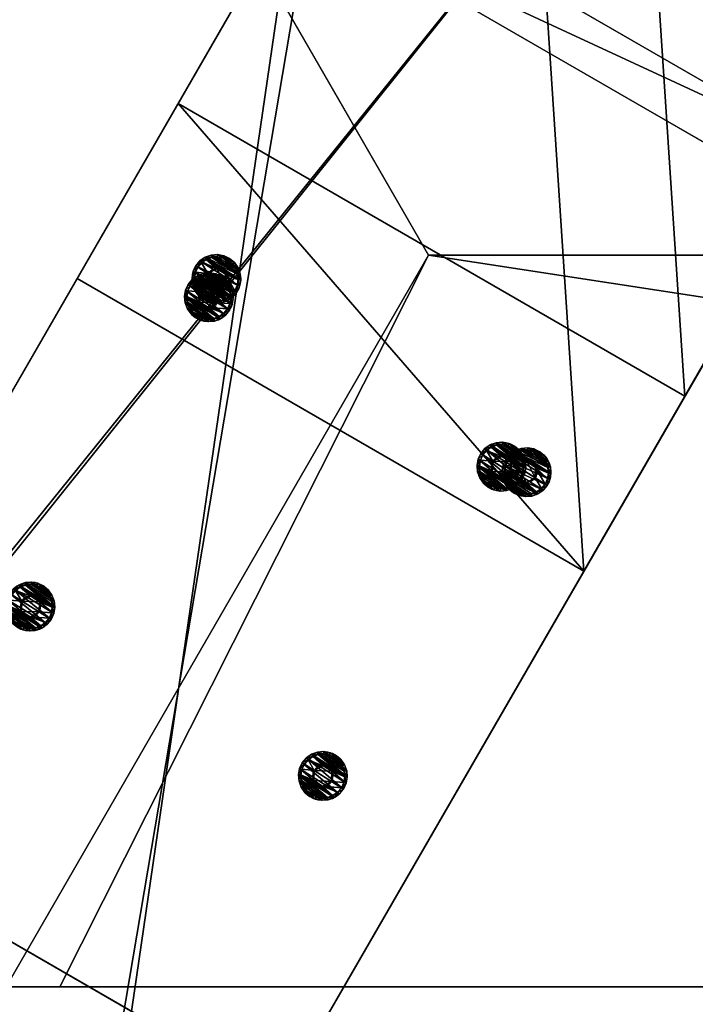
# Model space of a CAD drawing. Extents: x 1274 to 7368, y 1 to 4033.
# Drawn here: x 5276 to 5414, y 699 to 901 of the extents above; entities that cross this region are included whole.
import ezdxf

# ---------------------------------------------------------------- set-up
doc = ezdxf.new("R2010")
doc.units = 0
doc.header["$LTSCALE"] = 25.4
doc.layers.get('0').update_dxf_attribs({"color": 13, "linetype": 'CONTINUOUS'})

# ---------------------------------------------------------------- blocks, each defined once
blk = doc.blocks.new('GROUP_16')
at = {"color": 0}
for p, q in [((92.38, 160, 40), (178.98, 310, 40)), ((92.38, 160), (178.98, 310)), ((92.38, 160), (178.98, 310)), ((92.38, 160, 40), (178.98, 310, 40)), ((178.98, 310, 40), (178.98, 310)), ((178.98, 310), (1071.02, 310)), ((178.98, 310), (1071.02, 310)), ((178.98, 310, 40), (178.98, 310)), ((1071.02, 310, 40), (178.98, 310, 40)), ((1071.02, 310, 40), (178.98, 310, 40)), ((1071.02, 310, 40), (1157.62, 160, 40)), ((1071.02, 310), (1157.62, 160)), ((1071.02, 310, 40), (1071.02, 310)), ((1071.02, 310), (1157.62, 160)), ((1071.02, 310, 40), (1071.02, 310)), ((1071.02, 310, 40), (1157.62, 160, 40)), ((92.38, 160, 40), (103.38, 160, 40)), ((92.38, 160), (1157.62, 160)), ((92.38, 160), (1157.62, 160)), ((92.38, 160, 40), (103.38, 160, 40)), ((103.38, 160, 40), (1157.62, 160, 40)), ((103.38, 160, 40), (1157.62, 160, 40))]:
    blk.add_line(p, q, dxfattribs=at)
mesh = blk.add_polyface(dxfattribs=at)
corners = [(178.98, 310, 40), (92.38, 160), (92.38, 160, 40), (178.98, 310)]
mesh.append_faces([[corners[k] for k in face] for face in [(0, 1, 2), (1, 0, 3)]], dxfattribs={"vtx0": -1, "color": 0})
mesh = blk.add_polyface(dxfattribs=at)
corners = [(178.98, 310), (1157.62, 160), (92.38, 160), (1071.02, 310)]
mesh.append_faces([[corners[k] for k in face] for face in [(0, 1, 2), (1, 0, 3)]], dxfattribs={"vtx0": -1, "color": 0})
mesh = blk.add_polyface(dxfattribs=at)
corners = [(103.38, 160, 40), (178.98, 310, 40), (92.38, 160, 40), (1157.62, 160, 40), (1071.02, 310, 40)]
mesh.append_faces([[corners[k] for k in face] for face in [(0, 1, 2), (1, 3, 4)]], dxfattribs={"vtx0": -1, "color": 0})
mesh.append_faces([[corners[k] for k in face] for face in [(1, 0, 3)]], dxfattribs={"vtx0": -1, "vtx2": -1, "color": 0})
mesh = blk.add_polyface(dxfattribs=at)
corners = [(178.98, 310), (1071.02, 310, 40), (1071.02, 310), (178.98, 310, 40)]
mesh.append_faces([[corners[k] for k in face] for face in [(0, 1, 2), (1, 0, 3)]], dxfattribs={"vtx0": -1, "color": 0})
mesh = blk.add_polyface(dxfattribs=at)
corners = [(1071.02, 310), (1157.62, 160, 40), (1157.62, 160), (1071.02, 310, 40)]
mesh.append_faces([[corners[k] for k in face] for face in [(0, 1, 2), (1, 0, 3)]], dxfattribs={"vtx0": -1, "color": 0})
mesh = blk.add_polyface(dxfattribs=at)
corners = [(1157.62, 160, 40), (92.38, 160), (1157.62, 160), (92.38, 160, 40), (103.38, 160, 40)]
mesh.append_faces([[corners[k] for k in face] for face in [(0, 1, 2), (3, 0, 4)]], dxfattribs={"vtx0": -1, "color": 0})
mesh.append_faces([[corners[k] for k in face] for face in [(1, 0, 3)]], dxfattribs={"vtx0": -1, "vtx1": -1, "color": 0})
blk = doc.blocks.new('GROUP_23')
at = {"color": 0}
for p, q in [((0, 7.51, 40), (0, 330.33, 40)), ((0, 330.33, 40), (120, 330.33, 40)), ((0, 7.51, 40), (0, 330.33, 40)), ((0, 330.33, 40), (120, 330.33, 40)), ((120, 330.33, 40), (120, 7.51, 40)), ((120, 330.33, 40), (120, 7.51, 40)), ((0, 18.23), (0, 319.61)), ((0, 319.61), (120, 319.61, 0)), ((0, 18.23), (0, 319.61)), ((0, 319.61), (120, 319.61, 0)), ((120, 319.61, 0), (120, 18.23, 0)), ((120, 319.61, 0), (120, 18.23, 0))]:
    blk.add_line(p, q, dxfattribs=at)
mesh = blk.add_polyface(dxfattribs=at)
corners = [(120, 7.51, 40), (0, 330.33, 40), (0, 7.51, 40), (120, 330.33, 40)]
mesh.append_faces([[corners[k] for k in face] for face in [(0, 1, 2), (1, 0, 3)]], dxfattribs={"vtx0": -1, "color": 0})
mesh = blk.add_polyface(dxfattribs=at)
corners = [(0, 330.33, 40), (0, 18.23), (0, 7.51, 40), (0, 319.61)]
mesh.append_faces([[corners[k] for k in face] for face in [(0, 1, 2), (1, 0, 3)]], dxfattribs={"vtx0": -1, "color": 0})
mesh = blk.add_polyface(dxfattribs=at)
corners = [(0, 319.61), (120, 330.33, 40), (120, 319.61, 0), (0, 330.33, 40)]
mesh.append_faces([[corners[k] for k in face] for face in [(0, 1, 2), (1, 0, 3)]], dxfattribs={"vtx0": -1, "color": 0})
mesh = blk.add_polyface(dxfattribs=at)
corners = [(120, 18.23, 0), (120, 330.33, 40), (120, 7.51, 40), (120, 319.61, 0)]
mesh.append_faces([[corners[k] for k in face] for face in [(0, 1, 2), (1, 0, 3)]], dxfattribs={"vtx0": -1, "color": 0})
mesh = blk.add_polyface(dxfattribs=at)
corners = [(0, 319.61), (120, 18.23, 0), (0, 18.23), (120, 319.61, 0)]
mesh.append_faces([[corners[k] for k in face] for face in [(0, 1, 2), (1, 0, 3)]], dxfattribs={"vtx0": -1, "color": 0})
blk = doc.blocks.new('GROUP_3')
at = {"color": 0}
for p, q in [((0, 59.95, 40), (0, 844.83, 40)), ((0, 59.95, 40), (0, 844.83, 40)), ((120, 844.83, 40), (120, 59.95, 40)), ((120, 844.83, 40), (120, 59.95, 40)), ((0, 67), (0, 834.11)), ((0, 67), (0, 834.11)), ((120, 834.11), (120, 67)), ((120, 834.11), (120, 67))]:
    blk.add_line(p, q, dxfattribs=at)
mesh = blk.add_polyface(dxfattribs=at)
corners = [(0, 59.95, 40), (120, 844.83, 40), (0, 844.83, 40), (120, 59.95, 40)]
mesh.append_faces([[corners[k] for k in face] for face in [(0, 1, 2), (1, 0, 3)]], dxfattribs={"vtx0": -1, "color": 0})
mesh = blk.add_polyface(dxfattribs=at)
corners = [(0, 844.83, 40), (0, 67), (0, 59.95, 40), (0, 834.11)]
mesh.append_faces([[corners[k] for k in face] for face in [(0, 1, 2), (1, 0, 3)]], dxfattribs={"vtx0": -1, "color": 0})
mesh = blk.add_polyface(dxfattribs=at)
corners = [(120, 67), (120, 844.83, 40), (120, 59.95, 40), (120, 834.11)]
mesh.append_faces([[corners[k] for k in face] for face in [(0, 1, 2), (1, 0, 3)]], dxfattribs={"vtx0": -1, "color": 0})
mesh = blk.add_polyface(dxfattribs=at)
corners = [(120, 834.11), (0, 67), (0, 834.11), (120, 67)]
mesh.append_faces([[corners[k] for k in face] for face in [(0, 1, 2), (1, 0, 3)]], dxfattribs={"vtx0": -1, "color": 0})
mesh = blk.add_polyface(dxfattribs=at)
corners = [(120, 59.95, 40), (0, 67), (120, 67), (0, 59.95, 40)]
mesh.append_faces([[corners[k] for k in face] for face in [(0, 1, 2), (1, 0, 3)]], dxfattribs={"vtx0": -1, "color": 0})
blk = doc.blocks.new('GROUP_20')
at = {"color": 0}
blk.add_line((0, 6.49), (120, 6.49), dxfattribs=at)
blk.add_line((0, 6.49), (120, 6.49), dxfattribs=at)
mesh = blk.add_polyface(dxfattribs=at)
corners = [(120, 17.21, 40), (0, 400.26, 40), (0, 17.21, 40), (120, 400.26, 40)]
mesh.append_faces([[corners[k] for k in face] for face in [(0, 1, 2), (1, 0, 3)]], dxfattribs={"vtx0": -1, "color": 0})
mesh = blk.add_polyface(dxfattribs=at)
corners = [(0, 389.54), (120, 6.49), (0, 6.49), (120, 389.54, 0)]
mesh.append_faces([[corners[k] for k in face] for face in [(0, 1, 2), (1, 0, 3)]], dxfattribs={"vtx0": -1, "color": 0})
mesh = blk.add_polyface(dxfattribs=at)
corners = [(120, 17.21, 40), (0, 6.49), (120, 6.49), (0, 17.21, 40)]
mesh.append_faces([[corners[k] for k in face] for face in [(0, 1, 2), (1, 0, 3)]], dxfattribs={"vtx0": -1, "color": 0})
blk = doc.blocks.new('GROUP_5')
at = {"color": 0}
for p, q in [((0, -339.91), (0, 353.73)), ((0, 353.73), (120, 353.73, 0)), ((0, -339.91), (0, 353.73)), ((0, 353.73), (0, 343.01, 40)), ((0, 353.73), (0, 343.01, 40)), ((0, 353.73), (120, 353.73, 0)), ((120, -339.91), (120, 353.73, 0)), ((120, 353.73, 0), (120, 343.01, 40)), ((120, -339.91), (120, 353.73, 0)), ((120, 353.73, 0), (120, 343.01, 40)), ((0, -350.63, 40), (0, 343.01, 40)), ((0, 343.01, 40), (120, 343.01, 40)), ((0, 343.01, 40), (120, 343.01, 40)), ((0, -350.63, 40), (0, 343.01, 40)), ((120, 343.01, 40), (120, -350.63, 40)), ((120, 343.01, 40), (120, -350.63, 40))]:
    blk.add_line(p, q, dxfattribs=at)
mesh = blk.add_polyface(dxfattribs=at)
corners = [(120, 353.73, 0), (0, -339.91), (0, 353.73), (120, -339.91)]
mesh.append_faces([[corners[k] for k in face] for face in [(0, 1, 2), (1, 0, 3)]], dxfattribs={"vtx0": -1, "color": 0})
mesh = blk.add_polyface(dxfattribs=at)
corners = [(0, 343.01, 40), (0, -339.91), (0, -350.63, 40), (0, 353.73)]
mesh.append_faces([[corners[k] for k in face] for face in [(0, 1, 2), (1, 0, 3)]], dxfattribs={"vtx0": -1, "color": 0})
mesh = blk.add_polyface(dxfattribs=at)
corners = [(0, 343.01, 40), (120, 353.73, 0), (0, 353.73), (120, 343.01, 40)]
mesh.append_faces([[corners[k] for k in face] for face in [(0, 1, 2), (1, 0, 3)]], dxfattribs={"vtx0": -1, "color": 0})
mesh = blk.add_polyface(dxfattribs=at)
corners = [(120, -339.91), (120, 343.01, 40), (120, -350.63, 40), (120, 353.73, 0)]
mesh.append_faces([[corners[k] for k in face] for face in [(0, 1, 2), (1, 0, 3)]], dxfattribs={"vtx0": -1, "color": 0})
mesh = blk.add_polyface(dxfattribs=at)
corners = [(0, -350.63, 40), (120, 343.01, 40), (0, 343.01, 40), (120, -350.63, 40)]
mesh.append_faces([[corners[k] for k in face] for face in [(0, 1, 2), (1, 0, 3)]], dxfattribs={"vtx0": -1, "color": 0})
blk = doc.blocks.new('GROEP_27')
at = {"color": 254}
for p, q in [((0.5, 1.4, 5), (0, 0.9, 5)), ((0.5, 1.4, 5), (0, 0.9, 5)), ((0.17, 0.9, 6.29), (0, 0.9, 5)), ((0, 0.9, 5), (0.17, 0.9, 3.71)), ((0, 0, 5), (0, 0.9, 5)), ((0, 0.9, 5), (0.17, 0.9, 3.71)), ((0.17, 0.9, 6.29), (0, 0.9, 5)), ((0, 0, 5), (0, 0.9, 5)), ((0.17, 0.9, 6.29), (0.66, 1.4, 6.16)), ((0.17, 0.9, 3.71), (0.66, 1.4, 3.84)), ((0.17, 0.9, 6.29), (0.66, 1.4, 6.16)), ((0.17, 0.9, 3.71), (0.66, 1.4, 3.84)), ((0.67, 0.9, 7.5), (0.17, 0.9, 6.29)), ((0.17, 0, 3.71), (0.17, 0.9, 3.71)), ((0.17, 0.9, 3.71), (0.67, 0.9, 2.5)), ((0.17, 0, 3.71), (0.17, 0.9, 3.71)), ((0.17, 0, 6.29), (0.17, 0.9, 6.29)), ((0.67, 0.9, 7.5), (0.17, 0.9, 6.29)), ((0.17, 0, 6.29), (0.17, 0.9, 6.29)), ((0.17, 0.9, 3.71), (0.67, 0.9, 2.5)), ((0.66, 1.4, 6.16), (0.5, 1.4, 5)), ((0.5, 1.4, 5), (0.66, 1.4, 3.84)), ((0.5, 1.4, 5), (0.66, 1.4, 3.84)), ((0.66, 1.4, 6.16), (0.5, 1.4, 5)), ((1.11, 1.4, 7.25), (0.66, 1.4, 6.16)), ((0.66, 1.4, 3.84), (1.11, 1.4, 2.75)), ((1.11, 1.4, 7.25), (0.66, 1.4, 6.16)), ((0.66, 1.4, 3.84), (1.11, 1.4, 2.75)), ((1.11, 1.4, 2.75), (0.67, 0.9, 2.5)), ((1.11, 1.4, 7.25), (0.67, 0.9, 7.5)), ((1.11, 1.4, 7.25), (0.67, 0.9, 7.5)), ((1.11, 1.4, 2.75), (0.67, 0.9, 2.5)), ((0.67, 0.9, 2.5), (1.46, 0.9, 1.46)), ((0.67, 0, 2.5), (0.67, 0.9, 2.5)), ((0.67, 0.9, 2.5), (1.46, 0.9, 1.46)), ((0.67, 0, 2.5), (0.67, 0.9, 2.5)), ((0.67, 0, 7.5), (0.67, 0.9, 7.5)), ((1.46, 0.9, 8.54), (0.67, 0.9, 7.5)), ((0.67, 0, 7.5), (0.67, 0.9, 7.5)), ((1.46, 0.9, 8.54), (0.67, 0.9, 7.5)), ((1.11, 1.4, 2.75), (1.82, 1.4, 1.82)), ((1.11, 1.4, 2.75), (1.82, 1.4, 1.82)), ((1.82, 1.4, 8.18), (1.11, 1.4, 7.25)), ((1.82, 1.4, 8.18), (1.11, 1.4, 7.25)), ((1.46, 0.9, 1.46), (1.82, 1.4, 1.82)), ((1.46, 0.9, 8.54), (1.82, 1.4, 8.18)), ((1.46, 0.9, 1.46), (1.82, 1.4, 1.82)), ((1.46, 0.9, 8.54), (1.82, 1.4, 8.18)), ((1.46, 0.9, 1.46), (2.5, 0.9, 0.67)), ((2.5, 0.9, 9.33), (1.46, 0.9, 8.54)), ((1.46, 0, 1.46), (1.46, 0.9, 1.46)), ((1.46, 0.9, 1.46), (2.5, 0.9, 0.67)), ((1.46, 0, 1.46), (1.46, 0.9, 1.46)), ((1.46, 0, 8.54), (1.46, 0.9, 8.54)), ((2.5, 0.9, 9.33), (1.46, 0.9, 8.54)), ((1.46, 0, 8.54), (1.46, 0.9, 8.54)), ((1.82, 1.4, 1.82), (2.75, 1.4, 1.11)), ((2.75, 1.4, 8.89), (1.82, 1.4, 8.18)), ((1.82, 1.4, 1.82), (2.75, 1.4, 1.11)), ((2.75, 1.4, 8.89), (1.82, 1.4, 8.18)), ((2.5, 0.9, 0.67), (2.75, 1.4, 1.11)), ((2.75, 1.4, 8.89), (2.5, 0.9, 9.33)), ((2.75, 1.4, 8.89), (2.5, 0.9, 9.33)), ((2.5, 0.9, 0.67), (2.75, 1.4, 1.11)), ((2.5, 0, 0.67), (2.5, 0.9, 0.67)), ((2.5, 0.9, 0.67), (3.71, 0.9, 0.17)), ((2.5, 0, 0.67), (2.5, 0.9, 0.67)), ((3.71, 0.9, 9.83), (2.5, 0.9, 9.33)), ((2.5, 0, 9.33), (2.5, 0.9, 9.33)), ((3.71, 0.9, 9.83), (2.5, 0.9, 9.33)), ((2.5, 0, 9.33), (2.5, 0.9, 9.33)), ((2.5, 0.9, 0.67), (3.71, 0.9, 0.17)), ((3.84, 1.4, 9.34), (2.75, 1.4, 8.89)), ((3.84, 1.4, 9.34), (2.75, 1.4, 8.89)), ((2.75, 1.4, 1.11), (3.84, 1.4, 0.66)), ((2.75, 1.4, 1.11), (3.84, 1.4, 0.66)), ((2.9, 1.4, 5), (2.9, 0.1, 5)), ((2.9, 1.4, 5), (2.9, 0.1, 5)), ((3.84, 1.4, 0.66), (3.71, 0.9, 0.17)), ((3.71, 0.9, 9.83), (3.84, 1.4, 9.34)), ((3.71, 0.9, 9.83), (3.84, 1.4, 9.34)), ((3.84, 1.4, 0.66), (3.71, 0.9, 0.17)), ((3.71, 0.9, 0.17), (5, 0.9)), ((5, 0.9, 10), (3.71, 0.9, 9.83)), ((3.71, 0, 0.17), (3.71, 0.9, 0.17)), ((3.71, 0.9, 0.17), (5, 0.9)), ((3.71, 0, 0.17), (3.71, 0.9, 0.17)), ((3.71, 0, 9.83), (3.71, 0.9, 9.83)), ((5, 0.9, 10), (3.71, 0.9, 9.83)), ((3.71, 0, 9.83), (3.71, 0.9, 9.83)), ((3.84, 1.4, 0.66), (5, 1.4, 0.5)), ((5, 1.4, 9.5), (3.84, 1.4, 9.34)), ((5, 1.4, 9.5), (3.84, 1.4, 9.34)), ((3.84, 1.4, 0.66), (5, 1.4, 0.5)), ((3.95, 1.4, 6.82), (3.95, 0.1, 6.82)), ((3.95, 1.4, 3.18), (3.95, 0.1, 3.18)), ((3.95, 1.4, 3.18), (3.95, 0.1, 3.18)), ((3.95, 1.4, 6.82), (3.95, 0.1, 6.82)), ((5, 0.9), (5, 1.4, 0.5)), ((5, 1.4, 9.5), (5, 0.9, 10)), ((6.16, 1.4, 9.34), (5, 1.4, 9.5)), ((5, 1.4, 9.5), (5, 0.9, 10)), ((6.16, 1.4, 9.34), (5, 1.4, 9.5)), ((5, 1.4, 0.5), (6.16, 1.4, 0.66)), ((5, 1.4, 0.5), (6.16, 1.4, 0.66)), ((5, 0.9), (5, 1.4, 0.5)), ((6.29, 0.9, 9.83), (5, 0.9, 10)), ((5, 0), (5, 0.9)), ((5, 0.9), (6.29, 0.9, 0.17)), ((5, 0), (5, 0.9)), ((5, 0, 10), (5, 0.9, 10)), ((6.29, 0.9, 9.83), (5, 0.9, 10)), ((5, 0, 10), (5, 0.9, 10)), ((5, 0.9), (6.29, 0.9, 0.17)), ((6.05, 1.4, 6.82), (6.05, 0.1, 6.82)), ((6.05, 1.4, 3.18), (6.05, 0.1, 3.18)), ((6.05, 1.4, 3.18), (6.05, 0.1, 3.18)), ((6.05, 1.4, 6.82), (6.05, 0.1, 6.82)), ((7.25, 1.4, 8.89), (6.16, 1.4, 9.34)), ((6.29, 0.9, 9.83), (6.16, 1.4, 9.34)), ((6.16, 1.4, 0.66), (7.25, 1.4, 1.11)), ((6.16, 1.4, 0.66), (6.29, 0.9, 0.17)), ((6.29, 0.9, 9.83), (6.16, 1.4, 9.34)), ((7.25, 1.4, 8.89), (6.16, 1.4, 9.34)), ((6.16, 1.4, 0.66), (7.25, 1.4, 1.11)), ((6.16, 1.4, 0.66), (6.29, 0.9, 0.17)), ((7.5, 0.9, 9.33), (6.29, 0.9, 9.83)), ((6.29, 0.9, 0.17), (7.5, 0.9, 0.67)), ((6.29, 0, 0.17), (6.29, 0.9, 0.17)), ((6.29, 0.9, 0.17), (7.5, 0.9, 0.67)), ((6.29, 0, 0.17), (6.29, 0.9, 0.17)), ((6.29, 0, 9.83), (6.29, 0.9, 9.83)), ((7.5, 0.9, 9.33), (6.29, 0.9, 9.83)), ((6.29, 0, 9.83), (6.29, 0.9, 9.83)), ((7.1, 1.4, 5), (7.1, 0.1, 5)), ((7.1, 1.4, 5), (7.1, 0.1, 5)), ((7.25, 1.4, 8.89), (7.5, 0.9, 9.33)), ((7.5, 0.9, 0.67), (7.25, 1.4, 1.11)), ((8.18, 1.4, 8.18), (7.25, 1.4, 8.89)), ((7.25, 1.4, 8.89), (7.5, 0.9, 9.33)), ((7.25, 1.4, 1.11), (8.18, 1.4, 1.82)), ((7.5, 0.9, 0.67), (7.25, 1.4, 1.11)), ((8.18, 1.4, 8.18), (7.25, 1.4, 8.89)), ((7.25, 1.4, 1.11), (8.18, 1.4, 1.82)), ((8.54, 0.9, 8.54), (7.5, 0.9, 9.33)), ((7.5, 0, 0.67), (7.5, 0.9, 0.67)), ((8.54, 0.9, 1.46), (7.5, 0.9, 0.67)), ((7.5, 0, 0.67), (7.5, 0.9, 0.67)), ((8.54, 0.9, 1.46), (7.5, 0.9, 0.67)), ((7.5, 0, 9.33), (7.5, 0.9, 9.33)), ((8.54, 0.9, 8.54), (7.5, 0.9, 9.33)), ((7.5, 0, 9.33), (7.5, 0.9, 9.33)), ((8.89, 1.4, 7.25), (8.18, 1.4, 8.18)), ((8.54, 0.9, 8.54), (8.18, 1.4, 8.18)), ((8.18, 1.4, 1.82), (8.89, 1.4, 2.75)), ((8.18, 1.4, 1.82), (8.54, 0.9, 1.46)), ((8.54, 0.9, 8.54), (8.18, 1.4, 8.18)), ((8.18, 1.4, 1.82), (8.54, 0.9, 1.46)), ((8.89, 1.4, 7.25), (8.18, 1.4, 8.18)), ((8.18, 1.4, 1.82), (8.89, 1.4, 2.75)), ((9.33, 0.9, 7.5), (8.54, 0.9, 8.54)), ((8.54, 0.9, 1.46), (9.33, 0.9, 2.5)), ((8.54, 0, 1.46), (8.54, 0.9, 1.46)), ((8.54, 0.9, 1.46), (9.33, 0.9, 2.5)), ((8.54, 0, 1.46), (8.54, 0.9, 1.46)), ((8.54, 0, 8.54), (8.54, 0.9, 8.54)), ((9.33, 0.9, 7.5), (8.54, 0.9, 8.54)), ((8.54, 0, 8.54), (8.54, 0.9, 8.54)), ((9.34, 1.4, 6.16), (8.89, 1.4, 7.25)), ((9.33, 0.9, 7.5), (8.89, 1.4, 7.25)), ((9.33, 0.9, 7.5), (8.89, 1.4, 7.25)), ((9.33, 0.9, 2.5), (8.89, 1.4, 2.75)), ((9.34, 1.4, 6.16), (8.89, 1.4, 7.25)), ((8.89, 1.4, 2.75), (9.34, 1.4, 3.84)), ((8.89, 1.4, 2.75), (9.34, 1.4, 3.84)), ((9.33, 0.9, 2.5), (8.89, 1.4, 2.75)), ((9.83, 0.9, 6.29), (9.33, 0.9, 7.5)), ((9.33, 0, 2.5), (9.33, 0.9, 2.5)), ((9.33, 0.9, 2.5), (9.83, 0.9, 3.71)), ((9.33, 0, 2.5), (9.33, 0.9, 2.5)), ((9.83, 0.9, 6.29), (9.33, 0.9, 7.5)), ((9.33, 0, 7.5), (9.33, 0.9, 7.5)), ((9.33, 0, 7.5), (9.33, 0.9, 7.5)), ((9.33, 0.9, 2.5), (9.83, 0.9, 3.71)), ((9.5, 1.4, 5), (9.34, 1.4, 6.16)), ((9.34, 1.4, 6.16), (9.83, 0.9, 6.29)), ((9.34, 1.4, 3.84), (9.5, 1.4, 5)), ((9.34, 1.4, 3.84), (9.83, 0.9, 3.71)), ((9.34, 1.4, 6.16), (9.83, 0.9, 6.29)), ((9.5, 1.4, 5), (9.34, 1.4, 6.16)), ((9.34, 1.4, 3.84), (9.5, 1.4, 5)), ((9.34, 1.4, 3.84), (9.83, 0.9, 3.71)), ((10, 0.9, 5), (9.5, 1.4, 5)), ((10, 0.9, 5), (9.5, 1.4, 5)), ((10, 0.9, 5), (9.83, 0.9, 6.29)), ((9.83, 0.9, 3.71), (10, 0.9, 5)), ((9.83, 0, 3.71), (9.83, 0.9, 3.71)), ((10, 0.9, 5), (9.83, 0.9, 6.29)), ((9.83, 0, 6.29), (9.83, 0.9, 6.29)), ((9.83, 0, 3.71), (9.83, 0.9, 3.71)), ((9.83, 0.9, 3.71), (10, 0.9, 5)), ((9.83, 0, 6.29), (9.83, 0.9, 6.29)), ((10, 0, 5), (10, 0.9, 5)), ((10, 0, 5), (10, 0.9, 5))]:
    blk.add_line(p, q, dxfattribs=at)
at = {"color": 254, "extrusion": (0, -1, 0)}
for centre, radius in [((5, 5), 5), ((5, 5), 5), ((5, 5), 5), ((5, 5), 5), ((5, 5), 5), ((5, 5), 5), ((5, 5), 5), ((5, 5), 5), ((5, 5), 5), ((5, 5), 5), ((5, 5), 5), ((5, 5), 5), ((5, 5), 5), ((5, 5), 5), ((5, 5), 5), ((5, 5), 5), ((5, 5), 5), ((5, 5), 5), ((5, 5), 5), ((5, 5), 5), ((5, 5), 5), ((5, 5), 5), ((5, 5), 5), ((5, 5), 5), ((5, 5), 5), ((5, 5, -1.4), 2.1), ((5, 5, -1.4), 2.1), ((5, 5, -1.4), 2.1), ((5, 5, -1.4), 2.1), ((5, 5, -1.4), 2.1), ((5, 5, -1.4), 2.1), ((5, 5, -1.4), 2.1), ((5, 5, -0.1), 2.1), ((5, 5, -0.1), 2.1), ((5, 5, -0.1), 2.1), ((5, 5, -0.1), 2.1), ((5, 5, -0.1), 2.1), ((5, 5, -0.1), 2.1), ((5, 5, -0.1), 2.1)]:
    blk.add_circle(centre, radius, dxfattribs=at)
at = {"color": 254}
mesh = blk.add_polyface(dxfattribs=at)
corners = [(0.17, 0.9, 6.29), (0.5, 1.4, 5), (0, 0.9, 5), (0.66, 1.4, 6.16)]
mesh.append_faces([[corners[k] for k in face] for face in [(0, 1, 2), (1, 0, 3)]], dxfattribs={"vtx0": -1, "color": 254})
mesh = blk.add_polyface(dxfattribs=at)
corners = [(0, 0.9, 5), (0.66, 1.4, 3.84), (0.17, 0.9, 3.71), (0.5, 1.4, 5)]
mesh.append_faces([[corners[k] for k in face] for face in [(0, 1, 2), (1, 0, 3)]], dxfattribs={"vtx0": -1, "color": 254})
mesh = blk.add_polyface(dxfattribs=at)
corners = [(0, 0.9, 5), (0.17, 0, 3.71), (0, 0, 5), (0.17, 0.9, 3.71)]
mesh.append_faces([[corners[k] for k in face] for face in [(0, 1, 2), (1, 0, 3)]], dxfattribs={"vtx0": -1, "color": 254})
mesh = blk.add_polyface(dxfattribs=at)
corners = [(0.17, 0.9, 6.29), (0, 0, 5), (0.17, 0, 6.29), (0, 0.9, 5)]
mesh.append_faces([[corners[k] for k in face] for face in [(0, 1, 2), (1, 0, 3)]], dxfattribs={"vtx0": -1, "color": 254})
mesh = blk.add_polyface(dxfattribs=at)
corners = [(6.29, 0, 0.17), (3.71, 0, 0.17), (5, 0), (7.5, 0, 0.67), (2.5, 0, 0.67), (8.54, 0, 1.46), (1.46, 0, 1.46), (9.33, 0, 2.5), (0.67, 0, 2.5), (9.83, 0, 3.71), (0.17, 0, 3.71), (10, 0, 5), (0, 0, 5), (9.83, 0, 6.29), (0.17, 0, 6.29), (9.33, 0, 7.5), (0.67, 0, 7.5), (8.54, 0, 8.54), (1.46, 0, 8.54), (7.5, 0, 9.33), (2.5, 0, 9.33), (6.29, 0, 9.83), (3.71, 0, 9.83), (5, 0, 10)]
mesh.append_faces([[corners[k] for k in face] for face in [(0, 1, 2), (22, 21, 23)]], dxfattribs={"vtx0": -1, "color": 254})
mesh.append_faces([[corners[k] for k in face] for face in [(1, 3, 4), (4, 5, 6), (6, 7, 8), (8, 9, 10), (10, 11, 12), (12, 13, 14), (14, 15, 16), (16, 17, 18), (18, 19, 20), (20, 21, 22)]], dxfattribs={"vtx0": -1, "vtx1": -1, "color": 254})
mesh.append_faces([[corners[k] for k in face] for face in [(1, 0, 3), (4, 3, 5), (6, 5, 7), (8, 7, 9), (10, 9, 11), (12, 11, 13), (14, 13, 15), (16, 15, 17), (18, 17, 19), (20, 19, 21)]], dxfattribs={"vtx0": -1, "vtx2": -1, "color": 254})
mesh = blk.add_polyface(dxfattribs=at)
corners = [(0.17, 0.9, 6.29), (1.11, 1.4, 7.25), (0.66, 1.4, 6.16), (0.67, 0.9, 7.5)]
mesh.append_faces([[corners[k] for k in face] for face in [(0, 1, 2), (1, 0, 3)]], dxfattribs={"vtx0": -1, "color": 254})
mesh = blk.add_polyface(dxfattribs=at)
corners = [(0.17, 0.9, 3.71), (1.11, 1.4, 2.75), (0.67, 0.9, 2.5), (0.66, 1.4, 3.84)]
mesh.append_faces([[corners[k] for k in face] for face in [(0, 1, 2), (1, 0, 3)]], dxfattribs={"vtx0": -1, "color": 254})
mesh = blk.add_polyface(dxfattribs=at)
corners = [(0.17, 0.9, 3.71), (0.67, 0, 2.5), (0.17, 0, 3.71), (0.67, 0.9, 2.5)]
mesh.append_faces([[corners[k] for k in face] for face in [(0, 1, 2), (1, 0, 3)]], dxfattribs={"vtx0": -1, "color": 254})
mesh = blk.add_polyface(dxfattribs=at)
corners = [(0.67, 0.9, 7.5), (0.17, 0, 6.29), (0.67, 0, 7.5), (0.17, 0.9, 6.29)]
mesh.append_faces([[corners[k] for k in face] for face in [(0, 1, 2), (1, 0, 3)]], dxfattribs={"vtx0": -1, "color": 254})
mesh = blk.add_polyface(dxfattribs=at)
corners = [(3.84, 1.4, 0.66), (6.16, 1.4, 0.66), (5, 1.4, 0.5), (7.25, 1.4, 1.11), (2.75, 1.4, 1.11), (1.82, 1.4, 1.82), (8.18, 1.4, 1.82), (8.89, 1.4, 2.75), (1.11, 1.4, 2.75), (3.95, 1.4, 3.18), (0.66, 1.4, 3.84), (2.9, 1.4, 5), (0.5, 1.4, 5), (0.66, 1.4, 6.16), (3.95, 1.4, 6.82), (1.11, 1.4, 7.25), (6.05, 1.4, 6.82), (8.89, 1.4, 7.25), (8.18, 1.4, 8.18), (1.82, 1.4, 8.18), (7.25, 1.4, 8.89), (2.75, 1.4, 8.89), (3.84, 1.4, 9.34), (6.16, 1.4, 9.34), (5, 1.4, 9.5), (6.05, 1.4, 3.18), (9.34, 1.4, 3.84), (7.1, 1.4, 5), (9.5, 1.4, 5), (9.34, 1.4, 6.16)]
mesh.append_faces([[corners[k] for k in face] for face in [(0, 1, 2), (23, 22, 24)]], dxfattribs={"vtx0": -1, "color": 254})
mesh.append_faces([[corners[k] for k in face] for face in [(1, 0, 3), (3, 5, 6), (6, 5, 7), (9, 10, 11), (11, 13, 14), (14, 15, 16), (17, 15, 18), (18, 19, 20), (20, 22, 23), (7, 25, 26), (25, 7, 9), (26, 27, 28), (28, 16, 29), (29, 16, 17)]], dxfattribs={"vtx0": -1, "vtx1": -1, "color": 254})
mesh.append_faces([[corners[k] for k in face] for face in [(7, 8, 9), (16, 15, 17)]], dxfattribs={"vtx0": -1, "vtx1": -1, "vtx2": -1, "color": 254})
mesh.append_faces([[corners[k] for k in face] for face in [(3, 0, 4), (3, 4, 5), (7, 5, 8), (9, 8, 10), (11, 10, 12), (11, 12, 13), (14, 13, 15), (18, 15, 19), (20, 19, 21), (20, 21, 22), (26, 25, 27), (28, 27, 16)]], dxfattribs={"vtx0": -1, "vtx2": -1, "color": 254})
mesh = blk.add_polyface(dxfattribs=at)
corners = [(0.67, 0.9, 2.5), (1.82, 1.4, 1.82), (1.46, 0.9, 1.46), (1.11, 1.4, 2.75)]
mesh.append_faces([[corners[k] for k in face] for face in [(0, 1, 2), (1, 0, 3)]], dxfattribs={"vtx0": -1, "color": 254})
mesh = blk.add_polyface(dxfattribs=at)
corners = [(0.67, 0.9, 7.5), (1.82, 1.4, 8.18), (1.11, 1.4, 7.25), (1.46, 0.9, 8.54)]
mesh.append_faces([[corners[k] for k in face] for face in [(0, 1, 2), (1, 0, 3)]], dxfattribs={"vtx0": -1, "color": 254})
mesh = blk.add_polyface(dxfattribs=at)
corners = [(0.67, 0.9, 2.5), (1.46, 0, 1.46), (0.67, 0, 2.5), (1.46, 0.9, 1.46)]
mesh.append_faces([[corners[k] for k in face] for face in [(0, 1, 2), (1, 0, 3)]], dxfattribs={"vtx0": -1, "color": 254})
mesh = blk.add_polyface(dxfattribs=at)
corners = [(1.46, 0.9, 8.54), (0.67, 0, 7.5), (1.46, 0, 8.54), (0.67, 0.9, 7.5)]
mesh.append_faces([[corners[k] for k in face] for face in [(0, 1, 2), (1, 0, 3)]], dxfattribs={"vtx0": -1, "color": 254})
mesh = blk.add_polyface(dxfattribs=at)
corners = [(1.46, 0.9, 1.46), (2.75, 1.4, 1.11), (2.5, 0.9, 0.67), (1.82, 1.4, 1.82)]
mesh.append_faces([[corners[k] for k in face] for face in [(0, 1, 2), (1, 0, 3)]], dxfattribs={"vtx0": -1, "color": 254})
mesh = blk.add_polyface(dxfattribs=at)
corners = [(1.46, 0.9, 8.54), (2.75, 1.4, 8.89), (1.82, 1.4, 8.18), (2.5, 0.9, 9.33)]
mesh.append_faces([[corners[k] for k in face] for face in [(0, 1, 2), (1, 0, 3)]], dxfattribs={"vtx0": -1, "color": 254})
mesh = blk.add_polyface(dxfattribs=at)
corners = [(2.5, 0.9, 0.67), (1.46, 0, 1.46), (1.46, 0.9, 1.46), (2.5, 0, 0.67)]
mesh.append_faces([[corners[k] for k in face] for face in [(0, 1, 2), (1, 0, 3)]], dxfattribs={"vtx0": -1, "color": 254})
mesh = blk.add_polyface(dxfattribs=at)
corners = [(1.46, 0, 8.54), (2.5, 0.9, 9.33), (1.46, 0.9, 8.54), (2.5, 0, 9.33)]
mesh.append_faces([[corners[k] for k in face] for face in [(0, 1, 2), (1, 0, 3)]], dxfattribs={"vtx0": -1, "color": 254})
mesh = blk.add_polyface(dxfattribs=at)
corners = [(2.5, 0.9, 9.33), (3.84, 1.4, 9.34), (2.75, 1.4, 8.89), (3.71, 0.9, 9.83)]
mesh.append_faces([[corners[k] for k in face] for face in [(0, 1, 2), (1, 0, 3)]], dxfattribs={"vtx0": -1, "color": 254})
mesh = blk.add_polyface(dxfattribs=at)
corners = [(2.5, 0.9, 0.67), (3.84, 1.4, 0.66), (3.71, 0.9, 0.17), (2.75, 1.4, 1.11)]
mesh.append_faces([[corners[k] for k in face] for face in [(0, 1, 2), (1, 0, 3)]], dxfattribs={"vtx0": -1, "color": 254})
mesh = blk.add_polyface(dxfattribs=at)
corners = [(2.5, 0.9, 0.67), (3.71, 0, 0.17), (2.5, 0, 0.67), (3.71, 0.9, 0.17)]
mesh.append_faces([[corners[k] for k in face] for face in [(0, 1, 2), (1, 0, 3)]], dxfattribs={"vtx0": -1, "color": 254})
mesh = blk.add_polyface(dxfattribs=at)
corners = [(2.5, 0, 9.33), (3.71, 0.9, 9.83), (2.5, 0.9, 9.33), (3.71, 0, 9.83)]
mesh.append_faces([[corners[k] for k in face] for face in [(0, 1, 2), (1, 0, 3)]], dxfattribs={"vtx0": -1, "color": 254})
mesh = blk.add_polyface(dxfattribs=at)
corners = [(3.95, 1.4, 3.18), (2.9, 0.1, 5), (3.95, 0.1, 3.18), (2.9, 1.4, 5)]
mesh.append_faces([[corners[k] for k in face] for face in [(0, 1, 2), (1, 0, 3)]], dxfattribs={"vtx0": -1, "color": 254})
mesh = blk.add_polyface(dxfattribs=at)
corners = [(2.9, 1.4, 5), (3.95, 0.1, 6.82), (2.9, 0.1, 5), (3.95, 1.4, 6.82)]
mesh.append_faces([[corners[k] for k in face] for face in [(0, 1, 2), (1, 0, 3)]], dxfattribs={"vtx0": -1, "color": 254})
mesh = blk.add_polyface(dxfattribs=at)
corners = [(2.9, 0.1, 5), (6.05, 0.1, 3.18), (3.95, 0.1, 3.18), (7.1, 0.1, 5), (3.95, 0.1, 6.82), (6.05, 0.1, 6.82)]
mesh.append_faces([[corners[k] for k in face] for face in [(0, 1, 2), (3, 4, 5)]], dxfattribs={"vtx0": -1, "color": 254})
mesh.append_faces([[corners[k] for k in face] for face in [(1, 0, 3)]], dxfattribs={"vtx0": -1, "vtx1": -1, "color": 254})
mesh.append_faces([[corners[k] for k in face] for face in [(3, 0, 4)]], dxfattribs={"vtx0": -1, "vtx2": -1, "color": 254})
mesh = blk.add_polyface(dxfattribs=at)
corners = [(3.71, 0.9, 0.17), (5, 1.4, 0.5), (5, 0.9), (3.84, 1.4, 0.66)]
mesh.append_faces([[corners[k] for k in face] for face in [(0, 1, 2), (1, 0, 3)]], dxfattribs={"vtx0": -1, "color": 254})
mesh = blk.add_polyface(dxfattribs=at)
corners = [(3.71, 0.9, 9.83), (5, 1.4, 9.5), (3.84, 1.4, 9.34), (5, 0.9, 10)]
mesh.append_faces([[corners[k] for k in face] for face in [(0, 1, 2), (1, 0, 3)]], dxfattribs={"vtx0": -1, "color": 254})
mesh = blk.add_polyface(dxfattribs=at)
corners = [(5, 0.9), (3.71, 0, 0.17), (3.71, 0.9, 0.17), (5, 0)]
mesh.append_faces([[corners[k] for k in face] for face in [(0, 1, 2), (1, 0, 3)]], dxfattribs={"vtx0": -1, "color": 254})
mesh = blk.add_polyface(dxfattribs=at)
corners = [(5, 0, 10), (3.71, 0.9, 9.83), (3.71, 0, 9.83), (5, 0.9, 10)]
mesh.append_faces([[corners[k] for k in face] for face in [(0, 1, 2), (1, 0, 3)]], dxfattribs={"vtx0": -1, "color": 254})
mesh = blk.add_polyface(dxfattribs=at)
corners = [(6.05, 1.4, 6.82), (3.95, 0.1, 6.82), (3.95, 1.4, 6.82), (6.05, 0.1, 6.82)]
mesh.append_faces([[corners[k] for k in face] for face in [(0, 1, 2), (1, 0, 3)]], dxfattribs={"vtx0": -1, "color": 254})
mesh = blk.add_polyface(dxfattribs=at)
corners = [(6.05, 0.1, 3.18), (3.95, 1.4, 3.18), (3.95, 0.1, 3.18), (6.05, 1.4, 3.18)]
mesh.append_faces([[corners[k] for k in face] for face in [(0, 1, 2), (1, 0, 3)]], dxfattribs={"vtx0": -1, "color": 254})
mesh = blk.add_polyface(dxfattribs=at)
corners = [(5, 1.4, 9.5), (6.29, 0.9, 9.83), (6.16, 1.4, 9.34), (5, 0.9, 10)]
mesh.append_faces([[corners[k] for k in face] for face in [(0, 1, 2), (1, 0, 3)]], dxfattribs={"vtx0": -1, "color": 254})
mesh = blk.add_polyface(dxfattribs=at)
corners = [(5, 1.4, 0.5), (6.29, 0.9, 0.17), (5, 0.9), (6.16, 1.4, 0.66)]
mesh.append_faces([[corners[k] for k in face] for face in [(0, 1, 2), (1, 0, 3)]], dxfattribs={"vtx0": -1, "color": 254})
mesh = blk.add_polyface(dxfattribs=at)
corners = [(6.29, 0.9, 0.17), (5, 0), (5, 0.9), (6.29, 0, 0.17)]
mesh.append_faces([[corners[k] for k in face] for face in [(0, 1, 2), (1, 0, 3)]], dxfattribs={"vtx0": -1, "color": 254})
mesh = blk.add_polyface(dxfattribs=at)
corners = [(6.29, 0, 9.83), (5, 0.9, 10), (5, 0, 10), (6.29, 0.9, 9.83)]
mesh.append_faces([[corners[k] for k in face] for face in [(0, 1, 2), (1, 0, 3)]], dxfattribs={"vtx0": -1, "color": 254})
mesh = blk.add_polyface(dxfattribs=at)
corners = [(7.1, 1.4, 5), (6.05, 0.1, 3.18), (7.1, 0.1, 5), (6.05, 1.4, 3.18)]
mesh.append_faces([[corners[k] for k in face] for face in [(0, 1, 2), (1, 0, 3)]], dxfattribs={"vtx0": -1, "color": 254})
mesh = blk.add_polyface(dxfattribs=at)
corners = [(6.05, 1.4, 6.82), (7.1, 0.1, 5), (6.05, 0.1, 6.82), (7.1, 1.4, 5)]
mesh.append_faces([[corners[k] for k in face] for face in [(0, 1, 2), (1, 0, 3)]], dxfattribs={"vtx0": -1, "color": 254})
mesh = blk.add_polyface(dxfattribs=at)
corners = [(6.16, 1.4, 9.34), (7.5, 0.9, 9.33), (7.25, 1.4, 8.89), (6.29, 0.9, 9.83)]
mesh.append_faces([[corners[k] for k in face] for face in [(0, 1, 2), (1, 0, 3)]], dxfattribs={"vtx0": -1, "color": 254})
mesh = blk.add_polyface(dxfattribs=at)
corners = [(6.16, 1.4, 0.66), (7.5, 0.9, 0.67), (6.29, 0.9, 0.17), (7.25, 1.4, 1.11)]
mesh.append_faces([[corners[k] for k in face] for face in [(0, 1, 2), (1, 0, 3)]], dxfattribs={"vtx0": -1, "color": 254})
mesh = blk.add_polyface(dxfattribs=at)
corners = [(7.5, 0.9, 0.67), (6.29, 0, 0.17), (6.29, 0.9, 0.17), (7.5, 0, 0.67)]
mesh.append_faces([[corners[k] for k in face] for face in [(0, 1, 2), (1, 0, 3)]], dxfattribs={"vtx0": -1, "color": 254})
mesh = blk.add_polyface(dxfattribs=at)
corners = [(7.5, 0, 9.33), (6.29, 0.9, 9.83), (6.29, 0, 9.83), (7.5, 0.9, 9.33)]
mesh.append_faces([[corners[k] for k in face] for face in [(0, 1, 2), (1, 0, 3)]], dxfattribs={"vtx0": -1, "color": 254})
mesh = blk.add_polyface(dxfattribs=at)
corners = [(7.25, 1.4, 8.89), (8.54, 0.9, 8.54), (8.18, 1.4, 8.18), (7.5, 0.9, 9.33)]
mesh.append_faces([[corners[k] for k in face] for face in [(0, 1, 2), (1, 0, 3)]], dxfattribs={"vtx0": -1, "color": 254})
mesh = blk.add_polyface(dxfattribs=at)
corners = [(7.25, 1.4, 1.11), (8.54, 0.9, 1.46), (7.5, 0.9, 0.67), (8.18, 1.4, 1.82)]
mesh.append_faces([[corners[k] for k in face] for face in [(0, 1, 2), (1, 0, 3)]], dxfattribs={"vtx0": -1, "color": 254})
mesh = blk.add_polyface(dxfattribs=at)
corners = [(7.5, 0.9, 0.67), (8.54, 0, 1.46), (7.5, 0, 0.67), (8.54, 0.9, 1.46)]
mesh.append_faces([[corners[k] for k in face] for face in [(0, 1, 2), (1, 0, 3)]], dxfattribs={"vtx0": -1, "color": 254})
mesh = blk.add_polyface(dxfattribs=at)
corners = [(7.5, 0, 9.33), (8.54, 0.9, 8.54), (7.5, 0.9, 9.33), (8.54, 0, 8.54)]
mesh.append_faces([[corners[k] for k in face] for face in [(0, 1, 2), (1, 0, 3)]], dxfattribs={"vtx0": -1, "color": 254})
mesh = blk.add_polyface(dxfattribs=at)
corners = [(8.18, 1.4, 8.18), (9.33, 0.9, 7.5), (8.89, 1.4, 7.25), (8.54, 0.9, 8.54)]
mesh.append_faces([[corners[k] for k in face] for face in [(0, 1, 2), (1, 0, 3)]], dxfattribs={"vtx0": -1, "color": 254})
mesh = blk.add_polyface(dxfattribs=at)
corners = [(8.18, 1.4, 1.82), (9.33, 0.9, 2.5), (8.54, 0.9, 1.46), (8.89, 1.4, 2.75)]
mesh.append_faces([[corners[k] for k in face] for face in [(0, 1, 2), (1, 0, 3)]], dxfattribs={"vtx0": -1, "color": 254})
mesh = blk.add_polyface(dxfattribs=at)
corners = [(8.54, 0.9, 1.46), (9.33, 0, 2.5), (8.54, 0, 1.46), (9.33, 0.9, 2.5)]
mesh.append_faces([[corners[k] for k in face] for face in [(0, 1, 2), (1, 0, 3)]], dxfattribs={"vtx0": -1, "color": 254})
mesh = blk.add_polyface(dxfattribs=at)
corners = [(9.33, 0.9, 7.5), (8.54, 0, 8.54), (9.33, 0, 7.5), (8.54, 0.9, 8.54)]
mesh.append_faces([[corners[k] for k in face] for face in [(0, 1, 2), (1, 0, 3)]], dxfattribs={"vtx0": -1, "color": 254})
mesh = blk.add_polyface(dxfattribs=at)
corners = [(8.89, 1.4, 7.25), (9.83, 0.9, 6.29), (9.34, 1.4, 6.16), (9.33, 0.9, 7.5)]
mesh.append_faces([[corners[k] for k in face] for face in [(0, 1, 2), (1, 0, 3)]], dxfattribs={"vtx0": -1, "color": 254})
mesh = blk.add_polyface(dxfattribs=at)
corners = [(8.89, 1.4, 2.75), (9.83, 0.9, 3.71), (9.33, 0.9, 2.5), (9.34, 1.4, 3.84)]
mesh.append_faces([[corners[k] for k in face] for face in [(0, 1, 2), (1, 0, 3)]], dxfattribs={"vtx0": -1, "color": 254})
mesh = blk.add_polyface(dxfattribs=at)
corners = [(9.33, 0.9, 2.5), (9.83, 0, 3.71), (9.33, 0, 2.5), (9.83, 0.9, 3.71)]
mesh.append_faces([[corners[k] for k in face] for face in [(0, 1, 2), (1, 0, 3)]], dxfattribs={"vtx0": -1, "color": 254})
mesh = blk.add_polyface(dxfattribs=at)
corners = [(9.83, 0.9, 6.29), (9.33, 0, 7.5), (9.83, 0, 6.29), (9.33, 0.9, 7.5)]
mesh.append_faces([[corners[k] for k in face] for face in [(0, 1, 2), (1, 0, 3)]], dxfattribs={"vtx0": -1, "color": 254})
mesh = blk.add_polyface(dxfattribs=at)
corners = [(9.34, 1.4, 6.16), (10, 0.9, 5), (9.5, 1.4, 5), (9.83, 0.9, 6.29)]
mesh.append_faces([[corners[k] for k in face] for face in [(0, 1, 2), (1, 0, 3)]], dxfattribs={"vtx0": -1, "color": 254})
mesh = blk.add_polyface(dxfattribs=at)
corners = [(9.34, 1.4, 3.84), (10, 0.9, 5), (9.83, 0.9, 3.71), (9.5, 1.4, 5)]
mesh.append_faces([[corners[k] for k in face] for face in [(0, 1, 2), (1, 0, 3)]], dxfattribs={"vtx0": -1, "color": 254})
mesh = blk.add_polyface(dxfattribs=at)
corners = [(10, 0.9, 5), (9.83, 0, 6.29), (10, 0, 5), (9.83, 0.9, 6.29)]
mesh.append_faces([[corners[k] for k in face] for face in [(0, 1, 2), (1, 0, 3)]], dxfattribs={"vtx0": -1, "color": 254})
mesh = blk.add_polyface(dxfattribs=at)
corners = [(9.83, 0.9, 3.71), (10, 0, 5), (9.83, 0, 3.71), (10, 0.9, 5)]
mesh.append_faces([[corners[k] for k in face] for face in [(0, 1, 2), (1, 0, 3)]], dxfattribs={"vtx0": -1, "color": 254})
blk = doc.blocks.new('GROUP_6')
at = {"color": 0, "extrusion": (0.4602, -0.887815, 1.32294e-08), "rotation": 359.9999996070949}
for p in [(121.66, 0, -219.77), (124.06, 0, -146.61)]:
    blk.add_blockref('GROEP_27', p, dxfattribs=at)
blk = doc.blocks.new('GROUP_26')
at = {"color": 0, "extrusion": (0.4602, -0.887815, 1.32294e-08), "rotation": 359.9999996070949}
for p in [(118.4, 0, -219.64), (121.72, 0, -146.51)]:
    blk.add_blockref('GROEP_27', p, dxfattribs=at)
blk = doc.blocks.new('COMPONENT_1')
at = {"color": 0}
for name, p, rotation in [('GROUP_16', (344.38, 1.53, 30), 59.99999999999984), ('GROUP_6', (851.94, 915.79, 70), 60.72496768591913), ('GROUP_3', (246.47, 51.11, -380), 29.9999991463032), ('GROUP_23', (249.12, 46.53, -10), 29.9999991463032)]:
    blk.add_blockref(name, p, dxfattribs=dict(at, rotation=rotation))
at = {"color": 0, "extrusion": (-0.482963, 0.836516, -0.258819), "rotation": 179.9999999999999}
blk.add_blockref('GROUP_5', (-239.01, 63.34, 229.91), dxfattribs=at)
at = {"color": 0}
blk.add_blockref('GROUP_26', (199.67, 55.44, 70), dxfattribs=at)
at = {"color": 0, "extrusion": (-0.4602, 0.887815, -7.06179e-09), "rotation": 180.0000003929051}
for p in [(-326.15, -380, 168.79), (-251.23, -380, 167.91)]:
    blk.add_blockref('GROEP_27', p, dxfattribs=at)
at = {"color": 0, "extrusion": (0.482963, -0.836516, -0.258819)}
blk.add_blockref('GROUP_20', (239.01, -340.7, 66.37), dxfattribs=at)
blk = doc.blocks.new('GROUP_4')
at = {"color": 0}
for p, rotation in [((170.87, 1383.07, 380), 240.0000000004005), ((451.49, 299.01, 380), 300.0000000000672)]:
    blk.add_blockref('COMPONENT_1', p, dxfattribs=dict(at, rotation=rotation))
blk = doc.blocks.new('GROUP_1')
at = {"color": 0}
blk.add_blockref('GROUP_4', (1426.36, 119.32), dxfattribs=at)

msp = doc.modelspace()

# ---------------------------------------------------------------- block references
at = {"color": 0}
msp.add_blockref('GROUP_1', (3129.01, 421.53), dxfattribs=at)

doc.saveas('drawing.dxf')
